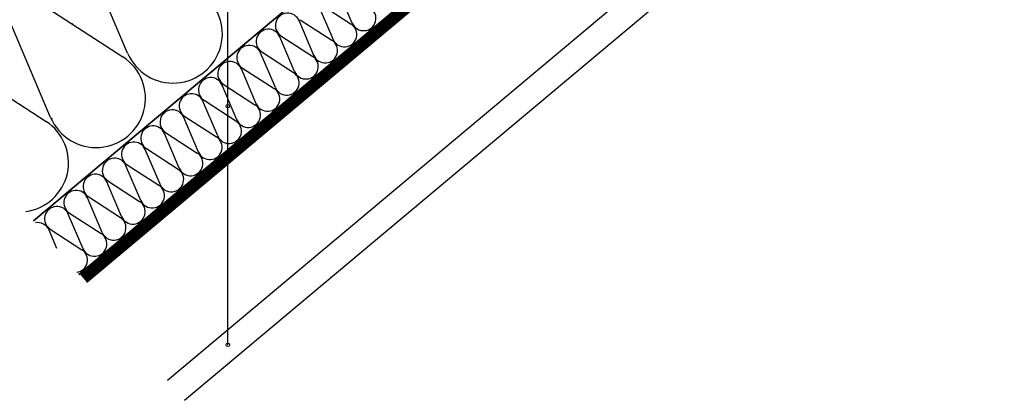
# Model space of a CAD drawing. Extents: x 89 to 2189, y 38 to 3008.
# Drawn here: x 516 to 1076, y 1531 to 1748 of the extents above; entities that cross this region are included whole.
import ezdxf

# ---------------------------------------------------------------- set-up
doc = ezdxf.new("R2010")
doc.units = 0
doc.linetypes.add('DASHED', pattern=[19.05, 12.7, -6.35])
for name, color, linetype in [('HYDROIZOLACE', 4, 'CONTINUOUS'), ('POPISY', 1, 'CONTINUOUS'), ('PROFIL_DREVO', 8, 'CONTINUOUS'), ('SADROKARTON', 9, 'CONTINUOUS'), ('SRAFY_TEPELNA_IZOLACE', 1, 'CONTINUOUS'), ('TEPELNA_IZOLACE', 6, 'CONTINUOUS')]:
    doc.layers.add(name, color=color, linetype=linetype)

# ---------------------------------------------------------------- blocks, each defined once
blk = doc.blocks.new('A$C74665862')
at = {"layer": 'SRAFY_TEPELNA_IZOLACE'}
for p, q in [((0.01, 0.04), (0, 0.04)), ((0, 0.04), (0, 0)), ((0.01, 0.03), (0.01, 0.04)), ((0.01, 0), (0.01, 0.01)), ((0.03, 0.04), (0.02, 0.04)), ((0.02, 0.04), (0.02, 0)), ((0.03, 0.02), (0.02, 0.02)), ((0.04, 0.04), (0.03, 0.04)), ((0.03, 0), (0.03, 0.04)), ((0.03, 0.04), (0.03, 0)), ((0.04, 0), (0.04, 0.04)), ((0.07, 0.02), (0.06, 0.02)), ((0.06, 0.02), (0.06, 0)), ((0.07, 0), (0.07, 0.04)), ((0.09, 0.02), (0.08, 0.02)), ((0.08, 0.02), (0.08, 0)), ((0.09, 0.01), (0.08, 0.01)), ((0.09, 0.01), (0.09, 0.02)), ((0.1, 0.04), (0.1, 0)), ((0.11, 0.02), (0.1, 0.02)), ((0.12, 0.02), (0.11, 0.02)), ((0.11, 0.02), (0.11, 0)), ((0.12, 0.02), (0.12, 0)), ((0.13, 0.03), (0.13, 0.03)), ((0.13, 0), (0.13, 0.02)), ((0.14, 0.04), (0.14, 0)), ((0.15, 0.04), (0.15, 0.04)), ((0.15, 0.04), (0.15, 0.04)), ((0.15, 0.04), (0.15, 0.04)), ((0.15, 0.04), (0.15, 0.04)), ((0.15, 0.04), (0.15, 0.04)), ((0, 0), (0.01, 0)), ((0.03, 0), (0.04, 0)), ((0.06, 0), (0.07, 0)), ((0.09, 0), (0.08, 0)), ((0.12, 0), (0.11, 0))]:
    blk.add_line(p, q, dxfattribs=at)
blk.add_circle((0.15, 0.04), 0.005, dxfattribs=at)

msp = doc.modelspace()

# ---------------------------------------------------------------- linework, layer by layer
at = {"layer": 'HYDROIZOLACE', "color": 7}
for p, q in [((549.38, 1602.8), (1162.21, 2117.03)), ((553.85, 1598.45), (1166.69, 2112.68))]:
    msp.add_line(p, q, dxfattribs=at)
at = {"layer": 'HYDROIZOLACE', "color": 7, "linetype": 'DASHED', "ltscale": 2, "const_width": 6.3}
msp.add_lwpolyline([(1164.67, 2115.05), (551.84, 1600.85)], dxfattribs=at)
at = {"layer": 'POPISY', "color": 7}
msp.add_line((634.12, 1562.76), (634.12, 2636.84), dxfattribs=at)
for centre in [(634.12, 1698.77), (634.38, 1670.08), (634.12, 1562.76)]:
    msp.add_circle(centre, 1, dxfattribs=at)
at = {"layer": 'PROFIL_DREVO', "color": 7}
msp.add_line((523.67, 1633.44), (1136.5, 2147.67), dxfattribs=at)
at = {"layer": 'SADROKARTON', "color": 7, "ltscale": 0.1}
for p, q in [((599.83, 1542.68), (1212.66, 2056.91)), ((609.47, 1531.19), (1222.31, 2045.42))]:
    msp.add_line(p, q, dxfattribs=at)
at = {"layer": 'SRAFY_TEPELNA_IZOLACE', "color": 7}
for p, q in [((577.1, 1729.01), (543.45, 1808.18)), ((533.35, 1692.29), (499.69, 1771.46)), ((502.35, 1773.69), (574.45, 1726.78)), ((704.95, 1746.02), (696.53, 1765.81)), ((694.01, 1736.84), (685.59, 1756.63)), ((686.26, 1757.19), (704.28, 1745.46)), ((675.32, 1748.01), (693.34, 1736.28)), ((683.07, 1727.66), (674.65, 1747.45)), ((458.59, 1736.97), (530.7, 1690.07)), ((672.13, 1718.48), (663.72, 1738.27)), ((664.38, 1738.83), (682.41, 1727.11)), ((661.19, 1709.3), (652.78, 1729.1)), ((653.44, 1729.65), (671.47, 1717.93)), ((683.18, 1727.51), (683.18, 1727.5)), ((683.18, 1727.5), (683.18, 1727.51)), ((683.19, 1727.51), (683.18, 1727.51)), ((683.18, 1727.51), (683.19, 1727.49)), ((683.18, 1727.5), (683.19, 1727.49)), ((683.19, 1727.51), (683.19, 1727.51)), ((683.2, 1727.5), (683.19, 1727.51)), ((683.2, 1727.5), (683.19, 1727.51)), ((683.19, 1727.51), (683.2, 1727.5)), ((683.19, 1727.5), (683.19, 1727.5)), ((683.19, 1727.49), (683.19, 1727.5)), ((683.19, 1727.49), (683.19, 1727.49)), ((683.21, 1727.52), (683.2, 1727.51)), ((683.21, 1727.51), (683.2, 1727.52)), ((683.2, 1727.51), (683.21, 1727.51)), ((683.2, 1727.5), (683.2, 1727.5)), ((683.21, 1727.53), (683.22, 1727.52)), ((683.21, 1727.52), (683.21, 1727.52)), ((683.22, 1727.52), (683.21, 1727.52)), ((683.21, 1727.52), (683.21, 1727.51)), ((683.21, 1727.52), (683.21, 1727.52)), ((683.21, 1727.52), (683.21, 1727.51)), ((683.21, 1727.51), (683.21, 1727.51)), ((683.22, 1727.51), (683.21, 1727.51)), ((683.22, 1727.54), (683.22, 1727.54)), ((683.22, 1727.54), (683.22, 1727.54)), ((683.22, 1727.54), (683.22, 1727.54)), ((683.22, 1727.54), (683.22, 1727.54)), ((683.22, 1727.54), (683.23, 1727.54)), ((683.22, 1727.54), (683.23, 1727.53)), ((683.22, 1727.53), (683.22, 1727.53)), ((683.22, 1727.53), (683.22, 1727.53)), ((683.23, 1727.52), (683.22, 1727.53)), ((683.22, 1727.53), (683.22, 1727.52)), ((683.22, 1727.53), (683.23, 1727.52)), ((683.23, 1727.52), (683.22, 1727.52)), ((650.25, 1700.12), (641.84, 1719.92)), ((642.5, 1720.47), (660.53, 1708.75)), ((639.31, 1690.95), (630.9, 1710.74)), ((631.56, 1711.29), (649.59, 1699.57)), ((628.37, 1681.77), (619.96, 1701.56)), ((620.62, 1702.11), (638.65, 1690.39)), ((533.8, 1691.67), (533.79, 1691.66)), ((533.79, 1691.66), (533.83, 1691.61)), ((533.81, 1691.66), (533.8, 1691.67)), ((533.82, 1691.69), (533.81, 1691.68)), ((533.81, 1691.68), (533.85, 1691.63)), ((533.86, 1691.64), (533.82, 1691.69)), ((533.84, 1691.7), (533.83, 1691.69)), ((533.83, 1691.69), (533.87, 1691.64)), ((533.84, 1691.66), (533.83, 1691.65)), ((533.84, 1691.62), (533.83, 1691.63)), ((533.88, 1691.65), (533.84, 1691.7)), ((533.87, 1691.64), (533.88, 1691.65)), ((533.92, 1691.69), (533.88, 1691.74)), ((533.9, 1691.71), (533.89, 1691.7)), ((533.89, 1691.7), (533.91, 1691.68)), ((533.91, 1691.76), (533.95, 1691.71)), ((533.92, 1691.73), (533.91, 1691.72)), ((533.91, 1691.72), (533.93, 1691.69)), ((533.91, 1691.68), (533.92, 1691.69)), ((533.93, 1691.72), (533.92, 1691.73)), ((533.93, 1691.72), (533.92, 1691.7)), ((533.94, 1691.74), (533.93, 1691.73)), ((533.94, 1691.7), (533.93, 1691.69)), ((533.96, 1691.76), (533.95, 1691.75)), ((533.95, 1691.75), (533.97, 1691.73)), ((533.96, 1691.8), (534, 1691.75)), ((533.96, 1691.78), (533.96, 1691.78)), ((533.96, 1691.76), (533.98, 1691.74)), ((533.97, 1691.82), (533.97, 1691.81)), ((533.97, 1691.81), (533.97, 1691.82)), ((533.97, 1691.81), (533.97, 1691.81)), ((533.97, 1691.81), (533.97, 1691.81)), ((533.97, 1691.81), (533.98, 1691.81)), ((533.99, 1691.74), (533.97, 1691.77)), ((533.98, 1691.74), (533.97, 1691.73)), ((617.43, 1672.59), (609.02, 1692.38)), ((609.68, 1692.94), (627.71, 1681.21)), ((533.83, 1691.61), (533.84, 1691.62)), ((606.49, 1663.41), (598.08, 1683.2)), ((598.74, 1683.76), (616.77, 1672.03)), ((595.56, 1654.23), (587.14, 1674.02)), ((587.8, 1674.58), (605.83, 1662.85)), ((617.55, 1672.43), (617.54, 1672.43)), ((617.54, 1672.43), (617.55, 1672.42)), ((617.56, 1672.44), (617.55, 1672.44)), ((617.55, 1672.44), (617.55, 1672.43)), ((617.56, 1672.42), (617.55, 1672.44)), ((617.55, 1672.44), (617.56, 1672.43)), ((617.55, 1672.43), (617.55, 1672.43)), ((617.56, 1672.43), (617.55, 1672.43)), ((617.55, 1672.43), (617.56, 1672.42)), ((617.55, 1672.42), (617.56, 1672.42)), ((617.56, 1672.42), (617.55, 1672.42)), ((617.57, 1672.43), (617.56, 1672.44)), ((617.56, 1672.43), (617.57, 1672.43)), ((617.58, 1672.45), (617.57, 1672.44)), ((617.58, 1672.44), (617.57, 1672.45)), ((617.57, 1672.44), (617.57, 1672.44)), ((617.57, 1672.43), (617.58, 1672.44)), ((617.57, 1672.44), (617.57, 1672.43)), ((617.57, 1672.44), (617.58, 1672.44)), ((617.58, 1672.46), (617.59, 1672.44)), ((617.58, 1672.44), (617.58, 1672.45)), ((617.58, 1672.45), (617.58, 1672.45)), ((617.59, 1672.45), (617.58, 1672.45)), ((617.58, 1672.45), (617.59, 1672.45)), ((617.58, 1672.44), (617.58, 1672.44)), ((617.58, 1672.44), (617.58, 1672.44)), ((617.59, 1672.47), (617.59, 1672.47)), ((617.59, 1672.47), (617.59, 1672.47)), ((617.59, 1672.47), (617.59, 1672.47)), ((617.59, 1672.47), (617.59, 1672.47)), ((617.59, 1672.47), (617.59, 1672.47)), ((617.59, 1672.46), (617.59, 1672.46)), ((617.59, 1672.45), (617.59, 1672.46)), ((617.59, 1672.46), (617.6, 1672.45)), ((617.59, 1672.45), (617.59, 1672.45)), ((617.59, 1672.45), (617.59, 1672.45)), ((584.62, 1645.05), (576.2, 1664.84)), ((576.87, 1665.4), (594.89, 1653.67)), ((573.68, 1635.87), (565.26, 1655.66)), ((565.93, 1656.22), (583.95, 1644.49)), ((554.99, 1647.04), (573.01, 1635.32)), ((562.74, 1626.69), (554.32, 1646.48)), ((551.8, 1617.51), (543.39, 1637.31)), ((544.05, 1637.86), (562.08, 1626.14)), ((536.88, 1617.7), (532.45, 1628.13)), ((533.11, 1628.68), (551.14, 1616.96)), ((551.91, 1617.36), (551.92, 1617.35)), ((551.91, 1617.36), (551.92, 1617.34)), ((551.92, 1617.36), (551.91, 1617.36)), ((551.91, 1617.35), (551.91, 1617.36)), ((551.91, 1617.36), (551.91, 1617.36)), ((551.93, 1617.35), (551.92, 1617.37)), ((551.92, 1617.37), (551.92, 1617.36)), ((551.92, 1617.36), (551.93, 1617.35)), ((551.93, 1617.35), (551.92, 1617.36)), ((551.92, 1617.36), (551.92, 1617.35)), ((551.92, 1617.35), (551.92, 1617.35)), ((551.92, 1617.34), (551.92, 1617.35)), ((551.94, 1617.36), (551.93, 1617.37)), ((551.93, 1617.37), (551.94, 1617.36)), ((551.94, 1617.37), (551.93, 1617.37)), ((551.93, 1617.35), (551.93, 1617.35)), ((551.94, 1617.38), (551.95, 1617.37)), ((551.95, 1617.38), (551.94, 1617.37)), ((551.94, 1617.37), (551.94, 1617.36)), ((551.95, 1617.37), (551.94, 1617.36)), ((551.94, 1617.37), (551.94, 1617.37)), ((551.94, 1617.37), (551.94, 1617.37)), ((551.94, 1617.37), (551.94, 1617.37)), ((551.94, 1617.36), (551.94, 1617.36)), ((551.95, 1617.39), (551.96, 1617.38)), ((551.95, 1617.39), (551.95, 1617.39)), ((551.95, 1617.39), (551.96, 1617.39)), ((551.96, 1617.39), (551.95, 1617.39)), ((551.95, 1617.39), (551.95, 1617.39)), ((551.95, 1617.39), (551.96, 1617.39)), ((551.95, 1617.39), (551.96, 1617.39)), ((551.95, 1617.38), (551.96, 1617.37)), ((551.95, 1617.38), (551.95, 1617.37)), ((551.96, 1617.38), (551.95, 1617.38)), ((551.95, 1617.38), (551.95, 1617.38)), ((551.96, 1617.37), (551.95, 1617.37))]:
    msp.add_line(p, q, dxfattribs=at)
for centre, radius in [((683.22, 1727.54), 0.002), ((533.97, 1691.81), 0.008), ((617.59, 1672.47), 0.002), ((551.96, 1617.39), 0.002)]:
    msp.add_circle(centre, radius, dxfattribs=at)
for centre, radius, start, end in [((602.95, 1739.94), 28.07, 202.9235, 57.0766), ((711.41, 1748.75), 7.02, 202.9235, 57.0766), ((668.19, 1744.72), 7.02, 22.9235, 237.0766), ((657.25, 1735.54), 7.02, 22.9235, 237.0766), ((700.47, 1739.57), 7.02, 202.9235, 57.0766), ((646.31, 1726.36), 7.02, 22.9235, 237.0766), ((689.53, 1730.39), 7.02, 202.9235, 57.0766), ((559.2, 1703.22), 28.07, 202.9235, 57.0766), ((678.59, 1721.22), 7.02, 202.9235, 57.0766), ((635.38, 1717.18), 7.02, 22.9235, 237.0766), ((624.44, 1708), 7.02, 22.9235, 237.0766), ((667.65, 1712.04), 7.02, 202.9235, 57.0766), ((656.71, 1702.86), 7.02, 202.9235, 57.0766), ((613.5, 1698.83), 7.02, 22.9235, 237.0766), ((645.77, 1693.68), 7.02, 202.9235, 57.0766), ((602.56, 1689.65), 7.02, 22.9235, 237.0766), ((515.44, 1666.51), 28.07, 277.8105, 57.0766), ((591.62, 1680.47), 7.02, 22.9235, 237.0766), ((634.84, 1684.5), 7.02, 202.9235, 57.0766), ((623.9, 1675.32), 7.02, 202.9235, 57.0766), ((580.68, 1671.29), 7.02, 22.9235, 237.0766), ((612.96, 1666.14), 7.02, 202.9235, 57.0766), ((569.74, 1662.11), 7.02, 22.9235, 237.0766), ((558.8, 1652.93), 7.02, 22.9235, 237.0766), ((602.02, 1656.96), 7.02, 202.9235, 57.0766), ((591.08, 1647.78), 7.02, 202.9235, 57.0766), ((547.86, 1643.75), 7.02, 22.9235, 237.0766), ((536.92, 1634.57), 7.02, 22.9235, 237.0766), ((580.14, 1638.6), 7.02, 202.9235, 57.0766), ((525.98, 1625.39), 7.02, 22.9235, 101.0244), ((569.2, 1629.43), 7.02, 202.9235, 57.0766), ((558.26, 1620.25), 7.02, 202.9235, 57.0766), ((547.32, 1611.07), 7.02, 277.8105, 57.0766)]:
    msp.add_arc(centre, radius, start, end, dxfattribs=at)
at = {"layer": 'TEPELNA_IZOLACE', "color": 7}
for p, q in [((1136.5, 2147.67), (523.67, 1633.44)), ((1136.5, 2147.67), (523.67, 1633.44)), ((788.98, 1856.06), (523.67, 1633.44)), ((814.69, 1825.42), (549.38, 1602.8))]:
    msp.add_line(p, q, dxfattribs=at)

# ---------------------------------------------------------------- block references
at = {"layer": 'SRAFY_TEPELNA_IZOLACE', "color": 7}
for p, xscale, yscale, zscale, rotation in [((545.58, 1745.45), 1.600000000000012, 1.599999999999909, 1.6, 40.00002116365291), ((554.86, 1630.8), 0.3999999999999594, 0.4000000000000909, 0.4, 40.00002116365814)]:
    msp.add_blockref('A$C74665862', p, dxfattribs=dict(at, xscale=xscale, yscale=yscale, zscale=zscale, rotation=rotation))

doc.saveas('drawing.dxf')
